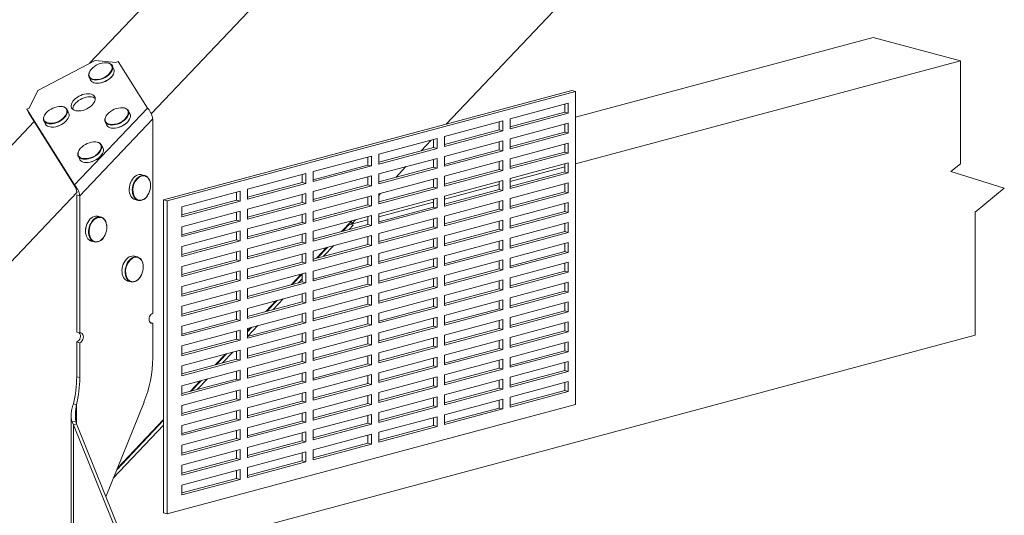
# Model space of a CAD drawing. Units: inches. Extents: x 1.52 to 6.99, y 2.75 to 8.77.
# Drawn here: x 2.53 to 4.52, y 6.19 to 7.19 of the extents above; entities that cross this region are included whole.
import ezdxf

# ---------------------------------------------------------------- set-up
doc = ezdxf.new("R2010")
doc.units = ezdxf.units.IN
doc.header["$MEASUREMENT"] = 0

msp = doc.modelspace()

# ---------------------------------------------------------------- linework, layer by layer
at = {"color": 7, "linetype": 'Continuous', "lineweight": 15}
for p, q in [((2.674, 7.1024), (4.2565, 8.7713)), ((4.4333, 8.7239), (2.7986, 7)), ((3.3945, 6.9796), (4.4627, 8.1061)), ((4.2565, 7.1547), (3.6558, 6.9937)), ((4.2565, 7.1547), (4.4333, 7.1073)), ((2.685, 7.1082), (2.5691, 7.0473)), ((2.7268, 7.1039), (2.685, 7.1082)), ((2.7315, 7.1064), (2.7268, 7.1039)), ((2.7315, 7.1064), (2.7908, 7.0121)), ((4.4333, 7.1073), (3.6558, 6.899)), ((4.4333, 7.1073), (4.4333, 6.8996)), ((2.6768, 7.09), (2.6764, 7.0896)), ((2.723, 7.0908), (2.7199, 7.0973)), ((2.6729, 7.0748), (2.676, 7.0683)), ((2.5691, 7.0473), (2.5521, 7.0121)), ((2.8235, 6.8266), (3.6484, 7.0476)), ((2.8308, 6.8246), (3.6558, 7.0456)), ((3.6484, 7.0476), (3.6558, 7.0456)), ((3.6558, 7.0456), (3.6558, 6.4134)), ((3.5232, 6.99), (3.641, 7.0216)), ((3.641, 7.0216), (3.641, 7.0015)), ((2.5521, 7.0121), (2.5474, 7.0096)), ((2.5474, 7.0096), (2.6435, 6.8567)), ((2.5474, 7.0096), (2.5504, 7.0032)), ((2.5504, 7.0032), (2.6462, 6.8509)), ((2.5854, 7.0015), (2.5851, 7.0011)), ((2.6317, 7.0023), (2.6286, 7.0088)), ((2.6435, 6.8567), (2.7908, 7.0121)), ((2.7556, 7), (2.7525, 7.0064)), ((3.6337, 7.0035), (3.5232, 6.9739)), ((3.641, 7.0015), (3.5232, 6.97)), ((3.6337, 7.0196), (3.6337, 7.0035)), ((3.641, 7.0015), (3.6337, 7.0035)), ((1.5165, 5.8818), (2.5622, 6.9846)), ((2.5816, 6.9863), (2.5847, 6.9798)), ((2.6541, 6.8348), (2.8014, 6.9901)), ((2.7055, 6.984), (2.7086, 6.9775)), ((2.7094, 6.9992), (2.709, 6.9987)), ((2.8014, 6.9901), (2.8014, 6.5973)), ((3.3906, 6.9545), (3.5085, 6.9861)), ((3.5011, 6.9841), (3.5011, 6.968)), ((3.5085, 6.9861), (3.5085, 6.966)), ((3.5232, 6.97), (3.5232, 6.99)), ((3.5232, 6.9499), (3.641, 6.9815)), ((3.641, 6.9815), (3.641, 6.9614)), ((3.5011, 6.968), (3.3906, 6.9384)), ((3.5085, 6.966), (3.3906, 6.9344)), ((3.5085, 6.966), (3.5011, 6.968)), ((3.6337, 6.9634), (3.5232, 6.9338)), ((3.641, 6.9614), (3.5232, 6.9298)), ((3.6337, 6.9795), (3.6337, 6.9634)), ((3.641, 6.9614), (3.6337, 6.9634)), ((3.258, 6.919), (3.3759, 6.9506)), ((3.3435, 6.9258), (3.364, 6.9474)), ((3.3685, 6.9486), (3.3685, 6.9325)), ((3.3759, 6.9506), (3.3759, 6.9305)), ((3.3906, 6.9344), (3.3906, 6.9545)), ((3.3906, 6.9144), (3.5085, 6.9459)), ((3.5011, 6.944), (3.5011, 6.9278)), ((3.5085, 6.9459), (3.5085, 6.9259)), ((3.5232, 6.9298), (3.5232, 6.9499)), ((3.5232, 6.9097), (3.641, 6.9413)), ((3.641, 6.9413), (3.641, 6.9212)), ((2.6549, 6.9301), (2.6545, 6.9296)), ((2.7011, 6.9308), (2.698, 6.9373)), ((3.3685, 6.9325), (3.258, 6.9029)), ((3.3759, 6.9305), (3.258, 6.8989)), ((3.3759, 6.9305), (3.3685, 6.9325)), ((3.5011, 6.9278), (3.3906, 6.8982)), ((3.5085, 6.9259), (3.3906, 6.8943)), ((3.5085, 6.9259), (3.5011, 6.9278)), ((3.6337, 6.9232), (3.5232, 6.8936)), ((3.6337, 6.9393), (3.6337, 6.9232)), ((3.641, 6.9212), (3.6337, 6.9232)), ((2.651, 6.9148), (2.6541, 6.9083)), ((3.1255, 6.8835), (3.2433, 6.915)), ((3.2359, 6.9131), (3.2359, 6.8969)), ((3.2433, 6.915), (3.2433, 6.895)), ((3.258, 6.8989), (3.258, 6.919)), ((3.258, 6.8788), (3.3759, 6.9104)), ((3.3685, 6.9084), (3.3685, 6.8923)), ((3.3759, 6.9104), (3.3759, 6.8903)), ((3.3906, 6.8943), (3.3906, 6.9144)), ((3.3906, 6.8742), (3.5085, 6.9058)), ((3.5011, 6.9038), (3.5011, 6.8877)), ((3.5085, 6.9058), (3.5085, 6.8857)), ((3.641, 6.9212), (3.5232, 6.8897)), ((3.5232, 6.8897), (3.5232, 6.9097)), ((3.2359, 6.8969), (3.1255, 6.8673)), ((3.2433, 6.895), (3.1255, 6.8634)), ((3.1255, 6.8634), (3.1255, 6.8835)), ((3.2433, 6.895), (3.2359, 6.8969)), ((3.3685, 6.8923), (3.258, 6.8627)), ((3.3759, 6.8903), (3.258, 6.8588)), ((3.2925, 6.8719), (3.313, 6.8936)), ((3.3759, 6.8903), (3.3685, 6.8923)), ((3.5011, 6.8877), (3.3906, 6.8581)), ((3.5085, 6.8857), (3.3906, 6.8541)), ((3.5085, 6.8857), (3.5011, 6.8877)), ((3.5232, 6.8696), (3.641, 6.9012)), ((3.6337, 6.8931), (3.5232, 6.8635)), ((3.6337, 6.8831), (3.5232, 6.8535)), ((3.6337, 6.8992), (3.6337, 6.8831)), ((3.641, 6.8811), (3.6337, 6.8831)), ((3.641, 6.9012), (3.641, 6.8811)), ((4.4333, 6.8996), (4.4136, 6.8835)), ((4.4136, 6.8835), (4.5217, 6.85)), ((2.7855, 6.8757), (2.7793, 6.8773)), ((2.9929, 6.8479), (3.1107, 6.8795)), ((3.1034, 6.8775), (3.1034, 6.8614)), ((3.1107, 6.8795), (3.1107, 6.8594)), ((3.1255, 6.8433), (3.2433, 6.8749)), ((3.2359, 6.8729), (3.2359, 6.8568)), ((3.2433, 6.8749), (3.2433, 6.8548)), ((3.258, 6.8588), (3.258, 6.8788)), ((3.258, 6.8387), (3.3759, 6.8703)), ((3.3685, 6.8683), (3.3685, 6.8522)), ((3.3759, 6.8703), (3.3759, 6.8502)), ((3.3906, 6.8541), (3.3906, 6.8742)), ((3.3906, 6.8341), (3.5085, 6.8656)), ((3.5011, 6.8637), (3.5011, 6.8475)), ((3.5085, 6.8656), (3.5085, 6.8456)), ((3.641, 6.8811), (3.5232, 6.8495)), ((3.5232, 6.8495), (3.5232, 6.8696)), ((2.6486, 6.8419), (1.6932, 5.8344)), ((2.6435, 6.8567), (2.6457, 6.8522)), ((2.8603, 6.8124), (2.9781, 6.844)), ((2.9708, 6.842), (2.9708, 6.8259)), ((2.9781, 6.844), (2.9781, 6.8239)), ((3.1034, 6.8614), (2.9929, 6.8318)), ((3.1107, 6.8594), (2.9929, 6.8279)), ((2.9929, 6.8279), (2.9929, 6.8479)), ((3.1107, 6.8594), (3.1034, 6.8614)), ((3.2359, 6.8568), (3.1255, 6.8272)), ((3.2433, 6.8548), (3.1255, 6.8232)), ((3.1255, 6.8232), (3.1255, 6.8433)), ((3.2433, 6.8548), (3.2359, 6.8568)), ((3.3685, 6.8522), (3.258, 6.8226)), ((3.3759, 6.8502), (3.258, 6.8186)), ((3.3759, 6.8502), (3.3685, 6.8522)), ((3.5011, 6.8576), (3.3906, 6.828)), ((3.5011, 6.8475), (3.3906, 6.8179)), ((3.5085, 6.8456), (3.3906, 6.814)), ((3.5085, 6.8456), (3.5011, 6.8475)), ((3.5232, 6.8294), (3.641, 6.861)), ((3.6337, 6.8429), (3.5232, 6.8133)), ((3.6337, 6.859), (3.6337, 6.8429)), ((3.641, 6.8409), (3.6337, 6.8429)), ((3.641, 6.861), (3.641, 6.8409)), ((4.5217, 6.85), (4.4627, 6.8017)), ((2.6541, 6.8348), (2.648, 6.8364)), ((2.648, 6.8364), (2.648, 6.5595)), ((2.6541, 6.8348), (2.6541, 6.5578)), ((2.7658, 6.827), (2.772, 6.8254)), ((2.8235, 6.8266), (2.8308, 6.8246)), ((2.8235, 6.1943), (2.8235, 6.8266)), ((2.8308, 6.1923), (2.8308, 6.8246)), ((2.9708, 6.8259), (2.8603, 6.7963)), ((2.9781, 6.8239), (2.8603, 6.7923)), ((2.9781, 6.8239), (2.9708, 6.8259)), ((2.9929, 6.8078), (3.1107, 6.8394)), ((3.1034, 6.8374), (3.1034, 6.8213)), ((3.1107, 6.8394), (3.1107, 6.8193)), ((3.1255, 6.8032), (3.2433, 6.8347)), ((3.2359, 6.8328), (3.2359, 6.8166)), ((3.2433, 6.8347), (3.2433, 6.8147)), ((3.258, 6.8356), (3.2619, 6.8397)), ((3.258, 6.8186), (3.258, 6.8387)), ((3.258, 6.7986), (3.3759, 6.8301)), ((3.3685, 6.8221), (3.258, 6.7925)), ((3.3685, 6.8282), (3.3685, 6.812)), ((3.3759, 6.8301), (3.3759, 6.8101)), ((3.3906, 6.814), (3.3906, 6.8341)), ((3.3906, 6.7939), (3.5085, 6.8255)), ((3.5011, 6.8235), (3.5011, 6.8074)), ((3.5085, 6.8255), (3.5085, 6.8054)), ((3.641, 6.8409), (3.5232, 6.8094)), ((3.5232, 6.8094), (3.5232, 6.8294)), ((2.8603, 6.7923), (2.8603, 6.8124)), ((2.8603, 6.7723), (2.9781, 6.8039)), ((2.9781, 6.8039), (2.9781, 6.7838)), ((3.1034, 6.8213), (2.9929, 6.7917)), ((3.1107, 6.8193), (2.9929, 6.7877)), ((2.9929, 6.7877), (2.9929, 6.8078)), ((3.1107, 6.8193), (3.1034, 6.8213)), ((3.2359, 6.8166), (3.1255, 6.787)), ((3.2433, 6.8147), (3.1255, 6.7831)), ((3.1255, 6.7831), (3.1255, 6.8032)), ((3.2433, 6.8147), (3.2359, 6.8166)), ((3.3685, 6.812), (3.258, 6.7824)), ((3.3759, 6.8101), (3.258, 6.7785)), ((3.3759, 6.8101), (3.3685, 6.812)), ((3.5011, 6.8074), (3.3906, 6.7778)), ((3.5085, 6.8054), (3.3906, 6.7739)), ((3.5085, 6.8054), (3.5011, 6.8074)), ((3.5232, 6.7893), (3.641, 6.8209)), ((3.6337, 6.8028), (3.5232, 6.7732)), ((3.6337, 6.8189), (3.6337, 6.8028)), ((3.641, 6.8008), (3.6337, 6.8028)), ((3.641, 6.8209), (3.641, 6.8008)), ((2.6971, 6.7918), (2.6909, 6.7934)), ((2.9708, 6.7858), (2.8603, 6.7562)), ((2.9781, 6.7838), (2.8603, 6.7522)), ((2.9708, 6.8019), (2.9708, 6.7858)), ((2.9781, 6.7838), (2.9708, 6.7858)), ((2.9929, 6.7677), (3.1107, 6.7992)), ((3.1034, 6.7973), (3.1034, 6.7811)), ((3.1107, 6.7992), (3.1107, 6.7792)), ((3.1255, 6.763), (3.2433, 6.7946)), ((3.2029, 6.7833), (3.183, 6.7623)), ((3.2048, 6.7794), (3.2029, 6.7833)), ((3.2048, 6.7794), (3.2109, 6.7859)), ((3.2359, 6.7865), (3.2053, 6.7783)), ((3.2359, 6.7926), (3.2359, 6.7765)), ((3.2433, 6.7946), (3.2433, 6.7745)), ((3.258, 6.7785), (3.258, 6.7986)), ((3.258, 6.7584), (3.3759, 6.79)), ((3.3685, 6.788), (3.3685, 6.7719)), ((3.3759, 6.79), (3.3759, 6.7699)), ((3.3906, 6.7739), (3.3906, 6.7939)), ((3.3906, 6.7538), (3.5085, 6.7854)), ((3.5011, 6.7834), (3.5011, 6.7673)), ((3.5085, 6.7854), (3.5085, 6.7653)), ((3.641, 6.8008), (3.5232, 6.7692)), ((3.5232, 6.7692), (3.5232, 6.7893)), ((4.4627, 6.8017), (4.4627, 6.5532)), ((2.8603, 6.7522), (2.8603, 6.7723)), ((2.8603, 6.7321), (2.9781, 6.7637)), ((2.9781, 6.7637), (2.9781, 6.7436)), ((3.1034, 6.7811), (2.9929, 6.7515)), ((3.1107, 6.7792), (2.9929, 6.7476)), ((2.9929, 6.7476), (2.9929, 6.7677)), ((3.1107, 6.7792), (3.1034, 6.7811)), ((3.2359, 6.7765), (3.1255, 6.7469)), ((3.2433, 6.7745), (3.1255, 6.743)), ((3.1255, 6.743), (3.1255, 6.763)), ((3.1854, 6.763), (3.1992, 6.7776)), ((3.1978, 6.7663), (3.2066, 6.7756)), ((3.1992, 6.7776), (3.1986, 6.7788)), ((3.1992, 6.7776), (3.2066, 6.7756)), ((3.1996, 6.7798), (3.2053, 6.7783)), ((3.2004, 6.7806), (3.2048, 6.7794)), ((3.2066, 6.7756), (3.2053, 6.7783)), ((3.2433, 6.7745), (3.2359, 6.7765)), ((3.3685, 6.7719), (3.258, 6.7423)), ((3.3759, 6.7699), (3.258, 6.7383)), ((3.3759, 6.7699), (3.3685, 6.7719)), ((3.5011, 6.7673), (3.3906, 6.7377)), ((3.5085, 6.7653), (3.3906, 6.7337)), ((3.5085, 6.7653), (3.5011, 6.7673)), ((3.5232, 6.7492), (3.641, 6.7807)), ((3.6337, 6.7626), (3.5232, 6.733)), ((3.6337, 6.7788), (3.6337, 6.7626)), ((3.641, 6.7607), (3.6337, 6.7626)), ((3.641, 6.7807), (3.641, 6.7607)), ((2.6774, 6.7431), (2.6836, 6.7415)), ((2.9708, 6.7456), (2.8603, 6.716)), ((2.9781, 6.7436), (2.8603, 6.7121)), ((2.9708, 6.7617), (2.9708, 6.7456)), ((2.9781, 6.7436), (2.9708, 6.7456)), ((2.9929, 6.7275), (3.1107, 6.7591)), ((3.1034, 6.7571), (3.1034, 6.741)), ((3.1107, 6.7591), (3.1107, 6.739)), ((3.1255, 6.7229), (3.2433, 6.7545)), ((3.2359, 6.7525), (3.2359, 6.7364)), ((3.2433, 6.7545), (3.2433, 6.7344)), ((3.258, 6.7383), (3.258, 6.7584)), ((3.258, 6.7183), (3.3759, 6.7498)), ((3.3685, 6.7479), (3.3685, 6.7317)), ((3.3759, 6.7498), (3.3759, 6.7298)), ((3.3906, 6.7337), (3.3906, 6.7538)), ((3.3906, 6.7136), (3.5085, 6.7452)), ((3.5011, 6.7432), (3.5011, 6.7271)), ((3.5085, 6.7452), (3.5085, 6.7251)), ((3.641, 6.7607), (3.5232, 6.7291)), ((3.5232, 6.7291), (3.5232, 6.7492)), ((2.8603, 6.7121), (2.8603, 6.7321)), ((2.8603, 6.692), (2.9781, 6.7236)), ((2.9781, 6.7236), (2.9781, 6.7035)), ((3.1034, 6.741), (2.9929, 6.7114)), ((3.1107, 6.739), (2.9929, 6.7074)), ((2.9929, 6.7074), (2.9929, 6.7275)), ((3.1107, 6.739), (3.1034, 6.741)), ((3.2359, 6.7364), (3.1255, 6.7068)), ((3.2433, 6.7344), (3.1255, 6.7028)), ((3.1255, 6.7028), (3.1255, 6.7229)), ((3.1525, 6.7301), (3.132, 6.7085)), ((3.1344, 6.7091), (3.1549, 6.7308)), ((3.1467, 6.7125), (3.1672, 6.7341)), ((3.2433, 6.7344), (3.2359, 6.7364)), ((3.3685, 6.7317), (3.258, 6.7021)), ((3.3759, 6.7298), (3.258, 6.6982)), ((3.3759, 6.7298), (3.3685, 6.7317)), ((3.5011, 6.7271), (3.3906, 6.6975)), ((3.5085, 6.7251), (3.3906, 6.6936)), ((3.5085, 6.7251), (3.5011, 6.7271)), ((3.5232, 6.709), (3.641, 6.7406)), ((3.6337, 6.7225), (3.5232, 6.6929)), ((3.6337, 6.7386), (3.6337, 6.7225)), ((3.641, 6.7205), (3.6337, 6.7225)), ((3.641, 6.7406), (3.641, 6.7205)), ((2.7707, 6.7112), (2.7645, 6.7128)), ((2.9708, 6.7055), (2.8603, 6.6759)), ((2.9781, 6.7035), (2.8603, 6.6719)), ((2.9708, 6.7216), (2.9708, 6.7055)), ((2.9781, 6.7035), (2.9708, 6.7055)), ((2.9929, 6.6874), (3.1107, 6.7189)), ((3.1034, 6.717), (3.1034, 6.7008)), ((3.1107, 6.7189), (3.1107, 6.6989)), ((3.1255, 6.6827), (3.2433, 6.7143)), ((3.2359, 6.7123), (3.2359, 6.6962)), ((3.2433, 6.7143), (3.2433, 6.6942)), ((3.258, 6.6982), (3.258, 6.7183)), ((3.258, 6.6781), (3.3759, 6.7097)), ((3.3685, 6.7077), (3.3685, 6.6916)), ((3.3759, 6.7097), (3.3759, 6.6896)), ((3.3906, 6.6936), (3.3906, 6.7136)), ((3.3906, 6.6735), (3.5085, 6.7051)), ((3.5011, 6.7031), (3.5011, 6.687)), ((3.5085, 6.7051), (3.5085, 6.685)), ((3.641, 6.7205), (3.5232, 6.6889)), ((3.5232, 6.6889), (3.5232, 6.709)), ((2.8603, 6.6719), (2.8603, 6.692)), ((2.8603, 6.6518), (2.9781, 6.6834)), ((2.9781, 6.6834), (2.9781, 6.6633)), ((3.1034, 6.7008), (2.9929, 6.6712)), ((3.1107, 6.6989), (2.9929, 6.6673)), ((2.9929, 6.6673), (2.9929, 6.6874)), ((3.1107, 6.6989), (3.1034, 6.7008)), ((3.2359, 6.6962), (3.1255, 6.6666)), ((3.2433, 6.6942), (3.1255, 6.6627)), ((3.1255, 6.6627), (3.1255, 6.6827)), ((3.2433, 6.6942), (3.2359, 6.6962)), ((3.3685, 6.6916), (3.258, 6.662)), ((3.3759, 6.6896), (3.258, 6.658)), ((3.3759, 6.6896), (3.3685, 6.6916)), ((3.5011, 6.687), (3.3906, 6.6574)), ((3.5085, 6.685), (3.3906, 6.6534)), ((3.5085, 6.685), (3.5011, 6.687)), ((3.5232, 6.6689), (3.641, 6.7004)), ((3.6337, 6.6985), (3.6337, 6.6823)), ((3.641, 6.7004), (3.641, 6.6804)), ((2.9708, 6.6653), (2.8603, 6.6357)), ((2.9781, 6.6633), (2.8603, 6.6318)), ((2.9708, 6.6814), (2.9708, 6.6653)), ((2.9781, 6.6633), (2.9708, 6.6653)), ((2.9929, 6.6472), (3.1107, 6.6788)), ((3.1015, 6.6763), (3.081, 6.6547)), ((3.0833, 6.6553), (3.1034, 6.6765)), ((3.0957, 6.6586), (3.1034, 6.6667)), ((3.1034, 6.6768), (3.1034, 6.6607)), ((3.1107, 6.6788), (3.1107, 6.6587)), ((3.1255, 6.6426), (3.2433, 6.6742)), ((3.2359, 6.6722), (3.2359, 6.6561)), ((3.2433, 6.6742), (3.2433, 6.6541)), ((3.258, 6.658), (3.258, 6.6781)), ((3.258, 6.638), (3.3759, 6.6696)), ((3.3685, 6.6676), (3.3685, 6.6515)), ((3.3759, 6.6696), (3.3759, 6.6495)), ((3.3906, 6.6534), (3.3906, 6.6735)), ((3.3906, 6.6334), (3.5085, 6.6649)), ((3.5011, 6.663), (3.5011, 6.6468)), ((3.5085, 6.6649), (3.5085, 6.6449)), ((3.6337, 6.6823), (3.5232, 6.6527)), ((3.641, 6.6804), (3.5232, 6.6488)), ((3.5232, 6.6488), (3.5232, 6.6689)), ((3.641, 6.6804), (3.6337, 6.6823)), ((2.7511, 6.6625), (2.7573, 6.6609)), ((2.8603, 6.6318), (2.8603, 6.6518)), ((2.8603, 6.6117), (2.9781, 6.6433)), ((2.9781, 6.6433), (2.9781, 6.6232)), ((3.1034, 6.6607), (2.9929, 6.6311)), ((3.1107, 6.6587), (2.9929, 6.6272)), ((2.9929, 6.6272), (2.9929, 6.6472)), ((3.1107, 6.6587), (3.1034, 6.6607)), ((3.2359, 6.6561), (3.1255, 6.6265)), ((3.2433, 6.6541), (3.1255, 6.6225)), ((3.2433, 6.6541), (3.2359, 6.6561)), ((3.3685, 6.6515), (3.258, 6.6219)), ((3.3759, 6.6495), (3.258, 6.6179)), ((3.3759, 6.6495), (3.3685, 6.6515)), ((3.5011, 6.6468), (3.3906, 6.6172)), ((3.5085, 6.6449), (3.3906, 6.6133)), ((3.5085, 6.6449), (3.5011, 6.6468)), ((3.5232, 6.6287), (3.641, 6.6603)), ((3.6337, 6.6583), (3.6337, 6.6422)), ((3.641, 6.6603), (3.641, 6.6402)), ((2.9708, 6.6252), (2.8603, 6.5956)), ((2.9781, 6.6232), (2.8603, 6.5916)), ((2.9708, 6.6413), (2.9708, 6.6252)), ((2.9781, 6.6232), (2.9708, 6.6252)), ((2.9929, 6.6071), (3.1107, 6.6387)), ((3.0323, 6.6015), (3.0528, 6.6231)), ((3.0447, 6.6048), (3.0652, 6.6265)), ((3.1034, 6.6367), (3.1034, 6.6206)), ((3.1107, 6.6387), (3.1107, 6.6186)), ((3.1255, 6.6225), (3.1255, 6.6426)), ((3.1255, 6.6025), (3.2433, 6.634)), ((3.2359, 6.6321), (3.2359, 6.6159)), ((3.2433, 6.634), (3.2433, 6.614)), ((3.258, 6.6179), (3.258, 6.638)), ((3.258, 6.5978), (3.3759, 6.6294)), ((3.3685, 6.6274), (3.3685, 6.6113)), ((3.3759, 6.6294), (3.3759, 6.6093)), ((3.3906, 6.6133), (3.3906, 6.6334)), ((3.3906, 6.5932), (3.5085, 6.6248)), ((3.5085, 6.6248), (3.5085, 6.6047)), ((3.6337, 6.6422), (3.5232, 6.6126)), ((3.641, 6.6402), (3.5232, 6.6087)), ((3.5232, 6.6087), (3.5232, 6.6287)), ((3.641, 6.6402), (3.6337, 6.6422)), ((2.8603, 6.5916), (2.8603, 6.6117)), ((2.8603, 6.5716), (2.9781, 6.6031)), ((2.9781, 6.6031), (2.9781, 6.5831)), ((3.1034, 6.6206), (2.9929, 6.591)), ((3.1107, 6.6186), (2.9929, 6.587)), ((2.9929, 6.587), (2.9929, 6.6071)), ((3.0504, 6.6225), (3.0299, 6.6009)), ((3.1107, 6.6186), (3.1034, 6.6206)), ((3.2359, 6.6159), (3.1255, 6.5863)), ((3.2433, 6.614), (3.1255, 6.5824)), ((3.2433, 6.614), (3.2359, 6.6159)), ((3.3685, 6.6113), (3.258, 6.5817)), ((3.3759, 6.6093), (3.258, 6.5778)), ((3.3759, 6.6093), (3.3685, 6.6113)), ((3.5011, 6.6067), (3.3906, 6.5771)), ((3.5085, 6.6047), (3.3906, 6.5731)), ((3.5011, 6.6228), (3.5011, 6.6067)), ((3.5085, 6.6047), (3.5011, 6.6067)), ((3.5232, 6.5886), (3.641, 6.6202)), ((3.6337, 6.6182), (3.6337, 6.6021)), ((3.641, 6.6202), (3.641, 6.6001)), ((2.9708, 6.585), (2.8603, 6.5554)), ((2.9708, 6.6012), (2.9708, 6.585)), ((2.9781, 6.5831), (2.9708, 6.585)), ((2.9929, 6.5669), (3.1107, 6.5985)), ((3.1034, 6.5965), (3.1034, 6.5804)), ((3.1107, 6.5985), (3.1107, 6.5784)), ((3.1255, 6.5824), (3.1255, 6.6025)), ((3.1255, 6.5623), (3.2433, 6.5939)), ((3.2359, 6.5919), (3.2359, 6.5758)), ((3.2433, 6.5939), (3.2433, 6.5738)), ((3.258, 6.5778), (3.258, 6.5978)), ((3.258, 6.5577), (3.3759, 6.5893)), ((3.3685, 6.5873), (3.3685, 6.5712)), ((3.3759, 6.5893), (3.3759, 6.5692)), ((3.3906, 6.5731), (3.3906, 6.5932)), ((3.3906, 6.5531), (3.5085, 6.5846)), ((3.5085, 6.5846), (3.5085, 6.5646)), ((3.6337, 6.6021), (3.5232, 6.5725)), ((3.641, 6.6001), (3.5232, 6.5685)), ((3.5232, 6.5685), (3.5232, 6.5886)), ((3.641, 6.6001), (3.6337, 6.6021)), ((2.8014, 6.5772), (2.7964, 6.5786)), ((2.8014, 6.5772), (2.8014, 6.507)), ((2.9781, 6.5831), (2.8603, 6.5515)), ((2.8603, 6.5515), (2.8603, 6.5716)), ((3.1034, 6.5804), (2.9929, 6.5508)), ((3.1107, 6.5784), (2.9929, 6.5469)), ((2.9929, 6.5599), (3.0018, 6.5693)), ((2.9994, 6.5687), (2.9929, 6.5618)), ((2.9929, 6.5469), (2.9929, 6.5669)), ((2.9936, 6.551), (3.0141, 6.5726)), ((3.1107, 6.5784), (3.1034, 6.5804)), ((3.2359, 6.5758), (3.1255, 6.5462)), ((3.2433, 6.5738), (3.1255, 6.5422)), ((3.2433, 6.5738), (3.2359, 6.5758)), ((3.3685, 6.5712), (3.258, 6.5416)), ((3.3759, 6.5692), (3.258, 6.5376)), ((3.3759, 6.5692), (3.3685, 6.5712)), ((3.5011, 6.5665), (3.3906, 6.5369)), ((3.5085, 6.5646), (3.3906, 6.533)), ((3.5011, 6.5827), (3.5011, 6.5665)), ((3.5085, 6.5646), (3.5011, 6.5665)), ((3.5232, 6.5484), (3.641, 6.58)), ((3.6337, 6.578), (3.6337, 6.5619)), ((3.641, 6.58), (3.641, 6.5599)), ((2.6541, 6.5578), (2.648, 6.5595)), ((2.7592, 6.0968), (4.4627, 6.5532)), ((2.8603, 6.5314), (2.9781, 6.563)), ((2.9708, 6.5449), (2.8603, 6.5153)), ((2.9708, 6.561), (2.9708, 6.5449)), ((2.9781, 6.5429), (2.9708, 6.5449)), ((2.9781, 6.563), (2.9781, 6.5429)), ((2.9929, 6.5268), (3.1107, 6.5584)), ((3.1034, 6.5564), (3.1034, 6.5403)), ((3.1107, 6.5584), (3.1107, 6.5383)), ((3.1255, 6.5422), (3.1255, 6.5623)), ((3.1255, 6.5222), (3.2433, 6.5537)), ((3.2359, 6.5518), (3.2359, 6.5356)), ((3.2433, 6.5537), (3.2433, 6.5337)), ((3.258, 6.5376), (3.258, 6.5577)), ((3.258, 6.5175), (3.3759, 6.5491)), ((3.3685, 6.5471), (3.3685, 6.531)), ((3.3759, 6.5491), (3.3759, 6.529)), ((3.3906, 6.533), (3.3906, 6.5531)), ((3.3906, 6.5129), (3.5085, 6.5445)), ((3.5085, 6.5445), (3.5085, 6.5244)), ((3.6337, 6.5619), (3.5232, 6.5323)), ((3.641, 6.5599), (3.5232, 6.5284)), ((3.5232, 6.5284), (3.5232, 6.5484)), ((3.641, 6.5599), (3.6337, 6.5619)), ((2.648, 6.5394), (2.6541, 6.5378)), ((2.648, 6.5394), (2.648, 6.4692)), ((2.6541, 6.5378), (2.6541, 6.4675)), ((2.9781, 6.5429), (2.8603, 6.5113)), ((2.8603, 6.5113), (2.8603, 6.5314)), ((3.1034, 6.5403), (2.9929, 6.5107)), ((3.1107, 6.5383), (2.9929, 6.5067)), ((2.9929, 6.5067), (2.9929, 6.5268)), ((3.1107, 6.5383), (3.1034, 6.5403)), ((3.2359, 6.5356), (3.1255, 6.506)), ((3.2433, 6.5337), (3.1255, 6.5021)), ((3.2433, 6.5337), (3.2359, 6.5356)), ((3.3685, 6.531), (3.258, 6.5014)), ((3.3759, 6.529), (3.258, 6.4975)), ((3.3759, 6.529), (3.3685, 6.531)), ((3.5011, 6.5264), (3.3906, 6.4968)), ((3.5085, 6.5244), (3.3906, 6.4929)), ((3.5011, 6.5425), (3.5011, 6.5264)), ((3.5085, 6.5244), (3.5011, 6.5264)), ((3.5232, 6.5083), (3.641, 6.5399)), ((3.6337, 6.5379), (3.6337, 6.5218)), ((3.641, 6.5399), (3.641, 6.5198)), ((2.8603, 6.4913), (2.9781, 6.5228)), ((2.9708, 6.5047), (2.8603, 6.4751)), ((2.9484, 6.5149), (2.9279, 6.4933)), ((2.9302, 6.4939), (2.9507, 6.5155)), ((2.9426, 6.4972), (2.9631, 6.5188)), ((2.9708, 6.5209), (2.9708, 6.5047)), ((2.9781, 6.5028), (2.9708, 6.5047)), ((2.9781, 6.5228), (2.9781, 6.5028)), ((2.9929, 6.4866), (3.1107, 6.5182)), ((3.1034, 6.5162), (3.1034, 6.5001)), ((3.1107, 6.5182), (3.1107, 6.4982)), ((3.1255, 6.5021), (3.1255, 6.5222)), ((3.1255, 6.482), (3.2433, 6.5136)), ((3.2359, 6.5116), (3.2359, 6.4955)), ((3.2433, 6.5136), (3.2433, 6.4935)), ((3.258, 6.4975), (3.258, 6.5175)), ((3.258, 6.4774), (3.3759, 6.509)), ((3.3685, 6.507), (3.3685, 6.4909)), ((3.3759, 6.509), (3.3759, 6.4889)), ((3.3906, 6.4929), (3.3906, 6.5129)), ((3.3906, 6.4728), (3.5085, 6.5044)), ((3.5085, 6.5044), (3.5085, 6.4843)), ((3.6337, 6.5218), (3.5232, 6.4922)), ((3.641, 6.5198), (3.5232, 6.4882)), ((3.5232, 6.4882), (3.5232, 6.5083)), ((3.641, 6.5198), (3.6337, 6.5218)), ((2.9781, 6.5028), (2.8603, 6.4712)), ((2.8603, 6.4712), (2.8603, 6.4913)), ((3.1034, 6.5001), (2.9929, 6.4705)), ((3.1107, 6.4982), (2.9929, 6.4666)), ((2.9929, 6.4666), (2.9929, 6.4866)), ((3.1107, 6.4982), (3.1034, 6.5001)), ((3.2359, 6.4955), (3.1255, 6.4659)), ((3.2433, 6.4935), (3.1255, 6.462)), ((3.2433, 6.4935), (3.2359, 6.4955)), ((3.3685, 6.4909), (3.258, 6.4613)), ((3.3759, 6.4889), (3.258, 6.4573)), ((3.3759, 6.4889), (3.3685, 6.4909)), ((3.5011, 6.4863), (3.3906, 6.4567)), ((3.5085, 6.4843), (3.3906, 6.4527)), ((3.5011, 6.5024), (3.5011, 6.4863)), ((3.5085, 6.4843), (3.5011, 6.4863)), ((3.5232, 6.4682), (3.641, 6.4997)), ((3.6337, 6.4978), (3.6337, 6.4816)), ((3.641, 6.4997), (3.641, 6.4797)), ((2.648, 6.4692), (2.6541, 6.4675)), ((2.8603, 6.4511), (2.9781, 6.4827)), ((2.9708, 6.4646), (2.8603, 6.435)), ((2.8916, 6.4434), (2.9121, 6.465)), ((2.9708, 6.4807), (2.9708, 6.4646)), ((2.9781, 6.4626), (2.9708, 6.4646)), ((2.9781, 6.4827), (2.9781, 6.4626)), ((2.9929, 6.4465), (3.1107, 6.4781)), ((3.1034, 6.4761), (3.1034, 6.46)), ((3.1107, 6.4781), (3.1107, 6.458)), ((3.1255, 6.462), (3.1255, 6.482)), ((3.1255, 6.4419), (3.2433, 6.4735)), ((3.2359, 6.4715), (3.2359, 6.4554)), ((3.2433, 6.4735), (3.2433, 6.4534)), ((3.258, 6.4573), (3.258, 6.4774)), ((3.258, 6.4373), (3.3759, 6.4688)), ((3.3685, 6.4669), (3.3685, 6.4507)), ((3.3759, 6.4688), (3.3759, 6.4488)), ((3.3906, 6.4527), (3.3906, 6.4728)), ((3.3906, 6.4326), (3.5085, 6.4642)), ((3.5085, 6.4642), (3.5085, 6.4441)), ((3.6337, 6.4816), (3.5232, 6.452)), ((3.641, 6.4797), (3.5232, 6.4481)), ((3.5232, 6.4481), (3.5232, 6.4682)), ((3.641, 6.4797), (3.6337, 6.4816)), ((2.9781, 6.4626), (2.8603, 6.4311)), ((2.8603, 6.4311), (2.8603, 6.4511)), ((2.8973, 6.4611), (2.8769, 6.4394)), ((2.8792, 6.4401), (2.8997, 6.4617)), ((3.1034, 6.46), (2.9929, 6.4304)), ((3.1107, 6.458), (2.9929, 6.4264)), ((2.9929, 6.4264), (2.9929, 6.4465)), ((3.1107, 6.458), (3.1034, 6.46)), ((3.2359, 6.4554), (3.1255, 6.4258)), ((3.2433, 6.4534), (3.1255, 6.4218)), ((3.2433, 6.4534), (3.2359, 6.4554)), ((3.3685, 6.4507), (3.258, 6.4211)), ((3.3759, 6.4488), (3.258, 6.4172)), ((3.3759, 6.4488), (3.3685, 6.4507)), ((3.5011, 6.4461), (3.3906, 6.4165)), ((3.5085, 6.4441), (3.3906, 6.4126)), ((3.5011, 6.4622), (3.5011, 6.4461)), ((3.5085, 6.4441), (3.5011, 6.4461)), ((3.5232, 6.428), (3.641, 6.4596)), ((3.6337, 6.4576), (3.6337, 6.4415)), ((3.641, 6.4596), (3.641, 6.4395)), ((2.8603, 6.411), (2.9781, 6.4426)), ((2.9708, 6.4245), (2.8603, 6.3949)), ((2.9708, 6.4406), (2.9708, 6.4245)), ((2.9781, 6.4225), (2.9708, 6.4245)), ((2.9781, 6.4426), (2.9781, 6.4225)), ((2.9929, 6.4064), (3.1107, 6.4379)), ((3.1034, 6.436), (3.1034, 6.4198)), ((3.1107, 6.4379), (3.1107, 6.4179)), ((3.1255, 6.4218), (3.1255, 6.4419)), ((3.1255, 6.4017), (3.2433, 6.4333)), ((3.2359, 6.4313), (3.2359, 6.4152)), ((3.2433, 6.4333), (3.2433, 6.4132)), ((3.258, 6.4172), (3.258, 6.4373)), ((3.258, 6.3971), (3.3759, 6.4287)), ((3.3685, 6.4267), (3.3685, 6.4106)), ((3.3759, 6.4287), (3.3759, 6.4086)), ((3.3906, 6.4126), (3.3906, 6.4326)), ((3.3906, 6.3925), (3.5085, 6.4241)), ((3.5085, 6.4241), (3.5085, 6.404)), ((3.6337, 6.4415), (3.5232, 6.4119)), ((3.641, 6.4395), (3.5232, 6.4079)), ((3.5232, 6.4079), (3.5232, 6.428)), ((3.641, 6.4395), (3.6337, 6.4415)), ((2.6475, 6.4127), (2.6413, 6.4143)), ((2.7067, 6.2268), (2.7839, 6.418)), ((3.6558, 6.4134), (2.8308, 6.1923)), ((2.9781, 6.4225), (2.8603, 6.3909)), ((2.8603, 6.4104), (2.861, 6.4112)), ((2.8603, 6.3909), (2.8603, 6.411)), ((3.1034, 6.4198), (2.9929, 6.3902)), ((3.1107, 6.4179), (2.9929, 6.3863)), ((2.9929, 6.3863), (2.9929, 6.4064)), ((3.1107, 6.4179), (3.1034, 6.4198)), ((3.2359, 6.4152), (3.1255, 6.3856)), ((3.2433, 6.4132), (3.1255, 6.3817)), ((3.2433, 6.4132), (3.2359, 6.4152)), ((3.3685, 6.4106), (3.258, 6.381)), ((3.3759, 6.4086), (3.258, 6.377)), ((3.3759, 6.4086), (3.3685, 6.4106)), ((3.5011, 6.406), (3.3906, 6.3764)), ((3.5011, 6.4221), (3.5011, 6.406)), ((3.5085, 6.404), (3.5011, 6.406)), ((2.6366, 6.3913), (2.6366, 6.0635)), ((2.8603, 6.3708), (2.9781, 6.4024)), ((2.9708, 6.3843), (2.8603, 6.3547)), ((2.9708, 6.4004), (2.9708, 6.3843)), ((2.9781, 6.3823), (2.9708, 6.3843)), ((2.9781, 6.4024), (2.9781, 6.3823)), ((2.9929, 6.3662), (3.1107, 6.3978)), ((3.1034, 6.3958), (3.1034, 6.3797)), ((3.1107, 6.3978), (3.1107, 6.3777)), ((3.1255, 6.3817), (3.1255, 6.4017)), ((3.1255, 6.3616), (3.2433, 6.3932)), ((3.2359, 6.3912), (3.2359, 6.3751)), ((3.2433, 6.3932), (3.2433, 6.3731)), ((3.258, 6.377), (3.258, 6.3971)), ((3.258, 6.357), (3.3759, 6.3885)), ((3.3685, 6.3866), (3.3685, 6.3704)), ((3.3759, 6.3885), (3.3759, 6.3685)), ((3.5085, 6.404), (3.3906, 6.3724)), ((3.3906, 6.3724), (3.3906, 6.3925)), ((2.6387, 6.3779), (2.6463, 6.3791)), ((2.6387, 6.3779), (2.6413, 6.3721)), ((2.6413, 6.3721), (2.6475, 6.3737)), ((2.6413, 6.0433), (2.6413, 6.3721)), ((2.6413, 6.3721), (2.7808, 6.0264)), ((2.6463, 6.3791), (2.6475, 6.3737)), ((2.6475, 6.3737), (2.787, 6.028)), ((2.7219, 6.2645), (2.8235, 6.3715)), ((2.7288, 6.2814), (2.8235, 6.3813)), ((2.8235, 6.3831), (2.7301, 6.2846)), ((2.9781, 6.3823), (2.8603, 6.3508)), ((2.8603, 6.3508), (2.8603, 6.3708)), ((3.1034, 6.3797), (2.9929, 6.3501)), ((3.1107, 6.3777), (2.9929, 6.3461)), ((2.9929, 6.3461), (2.9929, 6.3662)), ((3.1107, 6.3777), (3.1034, 6.3797)), ((3.2359, 6.3751), (3.1255, 6.3455)), ((3.2433, 6.3731), (3.1255, 6.3415)), ((3.2433, 6.3731), (3.2359, 6.3751)), ((3.3685, 6.3704), (3.258, 6.3408)), ((3.3759, 6.3685), (3.258, 6.3369)), ((3.3759, 6.3685), (3.3685, 6.3704)), ((2.8603, 6.3307), (2.9781, 6.3623)), ((2.9708, 6.3603), (2.9708, 6.3442)), ((2.9781, 6.3623), (2.9781, 6.3422)), ((2.9929, 6.3261), (3.1107, 6.3576)), ((3.1034, 6.3557), (3.1034, 6.3396)), ((3.1107, 6.3576), (3.1107, 6.3376)), ((3.1255, 6.3415), (3.1255, 6.3616)), ((3.1255, 6.3215), (3.2433, 6.353)), ((3.2359, 6.3511), (3.2359, 6.3349)), ((3.2433, 6.353), (3.2433, 6.333)), ((3.258, 6.3369), (3.258, 6.357)), ((2.9708, 6.3442), (2.8603, 6.3146)), ((2.9781, 6.3422), (2.8603, 6.3106)), ((2.8603, 6.3106), (2.8603, 6.3307)), ((2.9781, 6.3422), (2.9708, 6.3442)), ((3.1034, 6.3396), (2.9929, 6.31)), ((3.1107, 6.3376), (2.9929, 6.306)), ((2.9929, 6.306), (2.9929, 6.3261)), ((3.1107, 6.3376), (3.1034, 6.3396)), ((3.2359, 6.3349), (3.1255, 6.3053)), ((3.2433, 6.333), (3.1255, 6.3014)), ((3.2433, 6.333), (3.2359, 6.3349)), ((2.8603, 6.2906), (2.9781, 6.3221)), ((2.9708, 6.3202), (2.9708, 6.304)), ((2.9781, 6.3221), (2.9781, 6.3021)), ((2.9929, 6.2859), (3.1107, 6.3175)), ((3.1034, 6.3155), (3.1034, 6.2994)), ((3.1107, 6.3175), (3.1107, 6.2974)), ((3.1255, 6.3014), (3.1255, 6.3215)), ((2.9708, 6.304), (2.8603, 6.2744)), ((2.9781, 6.3021), (2.8603, 6.2705)), ((2.8603, 6.2705), (2.8603, 6.2906)), ((2.9781, 6.3021), (2.9708, 6.304)), ((3.1034, 6.2994), (2.9929, 6.2698)), ((3.1107, 6.2974), (2.9929, 6.2659)), ((2.9929, 6.2659), (2.9929, 6.2859)), ((3.1107, 6.2974), (3.1034, 6.2994)), ((2.8603, 6.2504), (2.9781, 6.282)), ((2.9708, 6.28), (2.9708, 6.2639)), ((2.9781, 6.282), (2.9781, 6.2619)), ((2.9708, 6.2639), (2.8603, 6.2343)), ((2.9781, 6.2619), (2.8603, 6.2303)), ((2.8603, 6.2303), (2.8603, 6.2504)), ((2.9781, 6.2619), (2.9708, 6.2639)), ((2.8235, 6.1943), (2.8308, 6.1923))]:
    msp.add_line(p, q, dxfattribs=at)
at = {"color": 8, "linetype": 'Continuous', "lineweight": 15}
msp.add_line((2.6475, 6.3737), (2.6475, 6.4127), dxfattribs=at)
at = {"color": 7, "linetype": 'Continuous', "lineweight": 15, "flags": 128}
for points in [[(2.7084, 7.1035), (2.7116, 7.103), (2.7145, 7.1021), (2.7169, 7.1008), (2.7187, 7.0991), (2.72, 7.0971), (2.7207, 7.0947), (2.7207, 7.0922), (2.7201, 7.0895), (2.7189, 7.0867), (2.7171, 7.0838), (2.7148, 7.0811), (2.712, 7.0784), (2.7088, 7.076), (2.7053, 7.0738), (2.7015, 7.072), (2.6976, 7.0705), (2.6937, 7.0694), (2.6899, 7.0687), (2.6862, 7.0685), (2.6828, 7.0687), (2.6797, 7.0694), (2.6771, 7.0706), (2.675, 7.0721), (2.6734, 7.074), (2.6724, 7.0761), (2.6721, 7.0786), (2.6723, 7.0812), (2.6732, 7.084), (2.6747, 7.0868), (2.6764, 7.0891)], [(2.676, 7.0683), (2.6765, 7.0675), (2.678, 7.0656), (2.6802, 7.0641), (2.6828, 7.063), (2.6859, 7.0623), (2.6893, 7.062), (2.693, 7.0622), (2.6968, 7.0629), (2.7007, 7.064), (2.7046, 7.0655), (2.7084, 7.0674), (2.7119, 7.0695), (2.7151, 7.072), (2.7179, 7.0746), (2.7202, 7.0774), (2.722, 7.0802), (2.7232, 7.083), (2.7238, 7.0857), (2.7238, 7.0883), (2.7231, 7.0906), (2.723, 7.0908)], [(2.6841, 7.0356), (2.6851, 7.0334), (2.6855, 7.031), (2.6852, 7.0283), (2.6843, 7.0256), (2.6828, 7.0228), (2.6807, 7.02), (2.6782, 7.0173), (2.6752, 7.0147), (2.6718, 7.0124), (2.6682, 7.0104), (2.6643, 7.0087), (2.6604, 7.0074), (2.6565, 7.0065), (2.6528, 7.0061), (2.6492, 7.0061), (2.646, 7.0066), (2.6431, 7.0075), (2.6407, 7.0088), (2.6389, 7.0105), (2.6376, 7.0125), (2.6369, 7.0148), (2.6369, 7.0174), (2.6375, 7.0201), (2.6387, 7.0229), (2.6404, 7.0257), (2.6428, 7.0285), (2.6455, 7.0311), (2.6487, 7.0335), (2.6523, 7.0357), (2.656, 7.0376), (2.6599, 7.0391), (2.6638, 7.0402), (2.6676, 7.0408), (2.6713, 7.041), (2.6747, 7.0408), (2.6778, 7.0401), (2.6804, 7.039), (2.6825, 7.0375), (2.6841, 7.0356)], [(2.6399, 7.0094), (2.6399, 7.011), (2.6405, 7.0137), (2.6417, 7.0165), (2.6435, 7.0193), (2.6458, 7.0221), (2.6486, 7.0247), (2.6518, 7.0271), (2.6553, 7.0293), (2.6591, 7.0311), (2.663, 7.0326), (2.6669, 7.0337), (2.6707, 7.0344), (2.6744, 7.0346), (2.6778, 7.0344), (2.6809, 7.0337), (2.6835, 7.0326), (2.6855, 7.0312)], [(2.617, 7.015), (2.6203, 7.0145), (2.6231, 7.0136), (2.6255, 7.0123), (2.6274, 7.0106), (2.6287, 7.0086), (2.6293, 7.0062), (2.6294, 7.0037), (2.6288, 7.001), (2.6276, 6.9982), (2.6258, 6.9953), (2.6235, 6.9926), (2.6207, 6.9899), (2.6175, 6.9875), (2.6139, 6.9853), (2.6102, 6.9835), (2.6063, 6.982), (2.6024, 6.9809), (2.5985, 6.9802), (2.5948, 6.98), (2.5914, 6.9802), (2.5884, 6.9809), (2.5857, 6.9821), (2.5836, 6.9836), (2.582, 6.9855), (2.5811, 6.9876), (2.5807, 6.9901), (2.581, 6.9927), (2.5819, 6.9955), (2.5834, 6.9983), (2.585, 7.0006)], [(2.5847, 6.9798), (2.5851, 6.979), (2.5867, 6.9771), (2.5888, 6.9756), (2.5915, 6.9745), (2.5945, 6.9738), (2.5979, 6.9735), (2.6016, 6.9737), (2.6055, 6.9744), (2.6094, 6.9755), (2.6133, 6.977), (2.617, 6.9789), (2.6205, 6.981), (2.6237, 6.9835), (2.6265, 6.9861), (2.6289, 6.9889), (2.6307, 6.9917), (2.6319, 6.9945), (2.6325, 6.9972), (2.6324, 6.9997), (2.6317, 7.0021), (2.6317, 7.0023)], [(2.741, 7.0127), (2.7442, 7.0122), (2.7471, 7.0113), (2.7495, 7.01), (2.7513, 7.0083), (2.7526, 7.0062), (2.7533, 7.0039), (2.7533, 7.0013), (2.7527, 6.9986), (2.7515, 6.9958), (2.7497, 6.993), (2.7474, 6.9902), (2.7446, 6.9876), (2.7414, 6.9852), (2.7379, 6.983), (2.7341, 6.9811), (2.7302, 6.9796), (2.7263, 6.9785), (2.7225, 6.9779), (2.7188, 6.9777), (2.7154, 6.9779), (2.7123, 6.9786), (2.7097, 6.9797), (2.7076, 6.9812), (2.706, 6.9831), (2.705, 6.9853), (2.7047, 6.9878), (2.7049, 6.9904), (2.7058, 6.9932), (2.7073, 6.996), (2.709, 6.9983)], [(2.7086, 6.9775), (2.7091, 6.9766), (2.7107, 6.9748), (2.7128, 6.9732), (2.7154, 6.9721), (2.7185, 6.9714), (2.7219, 6.9712), (2.7256, 6.9714), (2.7294, 6.9721), (2.7333, 6.9732), (2.7372, 6.9747), (2.741, 6.9765), (2.7445, 6.9787), (2.7477, 6.9811), (2.7505, 6.9838), (2.7528, 6.9865), (2.7546, 6.9893), (2.7558, 6.9921), (2.7564, 6.9949), (2.7564, 6.9974), (2.7557, 6.9997), (2.7556, 7)], [(2.6865, 6.9435), (2.6897, 6.943), (2.6926, 6.9421), (2.695, 6.9408), (2.6968, 6.9391), (2.6981, 6.9371), (2.6988, 6.9347), (2.6988, 6.9322), (2.6982, 6.9295), (2.697, 6.9267), (2.6952, 6.9239), (2.6929, 6.9211), (2.6901, 6.9185), (2.6869, 6.916), (2.6834, 6.9138), (2.6796, 6.912), (2.6757, 6.9105), (2.6718, 6.9094), (2.668, 6.9087), (2.6643, 6.9085), (2.6609, 6.9088), (2.6578, 6.9095), (2.6552, 6.9106), (2.6531, 6.9121), (2.6515, 6.914), (2.6505, 6.9162), (2.6501, 6.9186), (2.6504, 6.9213), (2.6513, 6.924), (2.6528, 6.9268), (2.6545, 6.9292)], [(2.6541, 6.9083), (2.6546, 6.9075), (2.6561, 6.9056), (2.6583, 6.9041), (2.6609, 6.903), (2.664, 6.9023), (2.6674, 6.9021), (2.6711, 6.9023), (2.6749, 6.9029), (2.6788, 6.904), (2.6827, 6.9055), (2.6865, 6.9074), (2.69, 6.9096), (2.6932, 6.912), (2.696, 6.9146), (2.6983, 6.9174), (2.7001, 6.9202), (2.7013, 6.923), (2.7019, 6.9257), (2.7019, 6.9283), (2.7012, 6.9306), (2.7011, 6.9308)], [(2.7793, 6.8773), (2.7773, 6.8777), (2.7744, 6.8776), (2.7714, 6.8769), (2.7685, 6.8756), (2.7657, 6.8736), (2.763, 6.8711), (2.7606, 6.8681), (2.7585, 6.8647), (2.7568, 6.861), (2.7555, 6.857), (2.7546, 6.8529), (2.7542, 6.8488), (2.7542, 6.8448), (2.7547, 6.8409), (2.7557, 6.8374), (2.7572, 6.8342), (2.759, 6.8316), (2.7612, 6.8294), (2.7636, 6.8278), (2.7658, 6.827)], [(2.7855, 6.8757), (2.7863, 6.8754), (2.7889, 6.8742), (2.7912, 6.8723), (2.7932, 6.8699), (2.7949, 6.8669), (2.7961, 6.8636), (2.7968, 6.8599), (2.7971, 6.856), (2.797, 6.8519), (2.7963, 6.8478), (2.7952, 6.8437), (2.7937, 6.8399), (2.7917, 6.8363)], [(2.6909, 6.7934), (2.6889, 6.7938), (2.686, 6.7937), (2.683, 6.793), (2.6801, 6.7917), (2.6773, 6.7897), (2.6746, 6.7872), (2.6722, 6.7842), (2.6701, 6.7808), (2.6684, 6.7771), (2.6671, 6.7731), (2.6662, 6.769), (2.6658, 6.7649), (2.6658, 6.7609), (2.6664, 6.757), (2.6674, 6.7535), (2.6688, 6.7503), (2.6706, 6.7477), (2.6728, 6.7455), (2.6753, 6.7439), (2.6774, 6.7431)], [(2.6971, 6.7918), (2.6979, 6.7915), (2.7005, 6.7903), (2.7028, 6.7884), (2.7048, 6.786), (2.7065, 6.783), (2.7077, 6.7797), (2.7084, 6.776), (2.7087, 6.7721), (2.7086, 6.768), (2.7079, 6.7639), (2.7068, 6.7598), (2.7053, 6.756), (2.7033, 6.7524)], [(2.7645, 6.7128), (2.7626, 6.7132), (2.7597, 6.7131), (2.7567, 6.7124), (2.7538, 6.7111), (2.7509, 6.7091), (2.7483, 6.7066), (2.7459, 6.7036), (2.7438, 6.7002), (2.742, 6.6964), (2.7407, 6.6925), (2.7398, 6.6884), (2.7394, 6.6843), (2.7395, 6.6802), (2.74, 6.6764), (2.741, 6.6729), (2.7424, 6.6697), (2.7443, 6.667), (2.7464, 6.6649), (2.7489, 6.6633), (2.7511, 6.6625)], [(2.7707, 6.7112), (2.7716, 6.7109), (2.7742, 6.7097), (2.7765, 6.7078), (2.7785, 6.7054), (2.7801, 6.7024), (2.7813, 6.6991), (2.7821, 6.6954), (2.7824, 6.6914), (2.7822, 6.6874), (2.7816, 6.6832), (2.7805, 6.6792), (2.7789, 6.6753), (2.777, 6.6717)], [(2.8014, 6.5772), (2.7995, 6.5771), (2.7977, 6.5776), (2.7962, 6.5788), (2.795, 6.5805), (2.7943, 6.5828), (2.794, 6.5853), (2.7943, 6.588), (2.795, 6.5906), (2.7962, 6.593), (2.7977, 6.595), (2.7995, 6.5964), (2.8014, 6.5973)], [(2.6541, 6.5578), (2.656, 6.558), (2.6578, 6.5575), (2.6593, 6.5563), (2.6605, 6.5545), (2.6612, 6.5523), (2.6615, 6.5498), (2.6612, 6.5471), (2.6605, 6.5445), (2.6593, 6.5421), (2.6578, 6.5401), (2.656, 6.5386), (2.6541, 6.5378)]]:
    msp.add_lwpolyline(points, dxfattribs=at)
at = {"color": 8, "linetype": 'Continuous', "lineweight": 15, "flags": 128}
for points in [[(2.6771, 7.0901), (2.6751, 7.0874), (2.6737, 7.0847), (2.6728, 7.082), (2.6725, 7.0795), (2.6729, 7.0771), (2.6738, 7.075), (2.6753, 7.0731), (2.6774, 7.0717), (2.6786, 7.0711)], [(2.5858, 7.0016), (2.5838, 6.9989), (2.5823, 6.9962), (2.5815, 6.9935), (2.5812, 6.9909), (2.5815, 6.9886), (2.5825, 6.9865), (2.584, 6.9846), (2.5861, 6.9832), (2.5873, 6.9826)], [(2.7097, 6.9993), (2.7077, 6.9966), (2.7063, 6.9938), (2.7054, 6.9912), (2.7052, 6.9886), (2.7055, 6.9862), (2.7064, 6.9841), (2.708, 6.9823), (2.71, 6.9808), (2.7112, 6.9802)], [(2.6552, 6.9301), (2.6532, 6.9274), (2.6518, 6.9247), (2.6509, 6.922), (2.6506, 6.9195), (2.651, 6.9171), (2.6519, 6.915), (2.6534, 6.9132), (2.6555, 6.9117), (2.6567, 6.9111)], [(2.772, 6.8254), (2.7698, 6.8262), (2.7674, 6.8277), (2.7652, 6.8299), (2.7634, 6.8326), (2.7619, 6.8357), (2.7609, 6.8393), (2.7604, 6.8431), (2.7603, 6.8471), (2.7608, 6.8512), (2.7616, 6.8553), (2.763, 6.8593), (2.7647, 6.863), (2.7668, 6.8665), (2.7692, 6.8695), (2.7719, 6.872), (2.7747, 6.8739), (2.7776, 6.8753), (2.7806, 6.876), (2.7835, 6.876), (2.7855, 6.8757)], [(2.7919, 6.8366), (2.7938, 6.84), (2.7953, 6.8438), (2.7963, 6.8477), (2.797, 6.8517), (2.7971, 6.8556), (2.7968, 6.8594), (2.7961, 6.863), (2.7949, 6.8663), (2.7933, 6.8691), (2.7914, 6.8715), (2.7891, 6.8733), (2.7866, 6.8745), (2.7839, 6.8751), (2.7811, 6.875), (2.7782, 6.8743), (2.7754, 6.873), (2.7744, 6.8724)], [(2.766, 6.8306), (2.7662, 6.8304), (2.7683, 6.8283), (2.7707, 6.8268), (2.7733, 6.8259), (2.7761, 6.8256), (2.7789, 6.826), (2.7818, 6.827), (2.7846, 6.8286), (2.7873, 6.8308), (2.7897, 6.8334), (2.7919, 6.8366)], [(2.6836, 6.7415), (2.6814, 6.7423), (2.679, 6.7438), (2.6768, 6.746), (2.675, 6.7487), (2.6735, 6.7518), (2.6725, 6.7554), (2.672, 6.7592), (2.672, 6.7632), (2.6724, 6.7673), (2.6733, 6.7714), (2.6746, 6.7754), (2.6763, 6.7791), (2.6784, 6.7826), (2.6808, 6.7856), (2.6835, 6.7881), (2.6863, 6.79), (2.6892, 6.7914), (2.6922, 6.7921), (2.6951, 6.7921), (2.6971, 6.7918)], [(2.7035, 6.7527), (2.7054, 6.7561), (2.7069, 6.7599), (2.7079, 6.7638), (2.7086, 6.7678), (2.7087, 6.7717), (2.7085, 6.7755), (2.7077, 6.7791), (2.7065, 6.7824), (2.705, 6.7852), (2.703, 6.7876), (2.7008, 6.7894), (2.6982, 6.7906), (2.6955, 6.7912), (2.6927, 6.7911), (2.6899, 6.7904), (2.687, 6.7891), (2.686, 6.7885)], [(2.6777, 6.7467), (2.6778, 6.7465), (2.6799, 6.7444), (2.6823, 6.7429), (2.6849, 6.742), (2.6877, 6.7417), (2.6906, 6.7421), (2.6934, 6.7431), (2.6962, 6.7447), (2.6989, 6.7469), (2.7013, 6.7495), (2.7035, 6.7527)], [(2.7573, 6.6609), (2.7551, 6.6617), (2.7526, 6.6632), (2.7504, 6.6654), (2.7486, 6.6681), (2.7472, 6.6712), (2.7462, 6.6748), (2.7457, 6.6786), (2.7456, 6.6826), (2.746, 6.6867), (2.7469, 6.6908), (2.7482, 6.6948), (2.75, 6.6985), (2.7521, 6.7019), (2.7545, 6.7049), (2.7571, 6.7074), (2.76, 6.7094), (2.7629, 6.7108), (2.7659, 6.7115), (2.7688, 6.7115), (2.7707, 6.7112)], [(2.7772, 6.672), (2.779, 6.6755), (2.7805, 6.6793), (2.7816, 6.6832), (2.7822, 6.6872), (2.7824, 6.6911), (2.7821, 6.6949), (2.7814, 6.6985), (2.7802, 6.7017), (2.7786, 6.7046), (2.7767, 6.7069), (2.7744, 6.7087), (2.7719, 6.71), (2.7692, 6.7105), (2.7664, 6.7105), (2.7635, 6.7098), (2.7607, 6.7085), (2.7597, 6.7079)], [(2.7513, 6.6661), (2.7515, 6.6659), (2.7536, 6.6638), (2.756, 6.6623), (2.7586, 6.6614), (2.7614, 6.6611), (2.7642, 6.6615), (2.7671, 6.6625), (2.7699, 6.6641), (2.7725, 6.6662), (2.775, 6.6689), (2.7772, 6.672)]]:
    msp.add_lwpolyline(points, dxfattribs=at)
at = {"color": 7, "linetype": 'Continuous', "lineweight": 15}
for centre, radius, start, end in [((2.7064, 7.0648), 0.0387, 86.8443, 139.1891), ((2.6878, 7.1039), 0.0341, 254.3805, 337.9448), ((2.6895, 7.1004), 0.0384, 267.0054, 324.0905), ((2.6151, 6.9763), 0.0387, 86.8437, 139.1897), ((2.5965, 7.0154), 0.0341, 254.3801, 337.9449), ((2.739, 6.974), 0.0387, 86.8444, 139.1893), ((2.5982, 7.0119), 0.0384, 267.0057, 324.0902), ((2.7204, 7.0131), 0.0341, 254.3801, 337.9449), ((2.7222, 7.0096), 0.0384, 267.0057, 324.0902), ((2.6845, 6.9048), 0.0387, 86.8437, 139.1897), ((2.6659, 6.9439), 0.0341, 254.3801, 337.9449), ((2.6676, 6.9404), 0.0384, 267.0057, 324.0902), ((2.7901, 6.8475), 0.036, 149.8882, 180.1159), ((2.7928, 6.847), 0.0314, 125.8516, 211.4741), ((2.7747, 6.8439), 0.0187, 261.7921, 335.9483), ((2.7044, 6.7631), 0.0314, 125.8516, 211.4742), ((2.7017, 6.7636), 0.036, 149.8883, 180.1157), ((2.6863, 6.76), 0.0187, 261.7922, 335.9482), ((2.7781, 6.6825), 0.0314, 125.8516, 211.4742), ((2.7754, 6.683), 0.036, 149.888, 180.1161), ((2.7599, 6.6794), 0.0187, 261.7925, 335.9481), ((2.6434, 6.5507), 0.0122, 292.2558, 37.7483), ((2.5615, 6.5081), 0.2399, 337.9605, 359.7455), ((2.4125, 6.4698), 0.2354, 346.3763, 359.8525), ((2.4187, 6.4681), 0.2354, 346.3763, 359.8525)]:
    msp.add_arc(centre, radius, start, end, dxfattribs=at)
at = {"color": 8, "linetype": 'Continuous', "lineweight": 15}
for centre, start, end in [((2.7093, 7.0932), 348.4504, 93.8443), ((2.6179, 7.0047), 348.4501, 93.8447), ((2.7419, 7.0023), 348.4503, 93.844), ((2.6874, 6.9332), 348.4499, 93.8448)]:
    msp.add_arc(centre, 0.0103, start, end, dxfattribs=at)
at = {"color": 7, "linetype": 'Continuous', "lineweight": 15}
for points, knots in [([(2.8014, 6.9901), (2.801, 6.9923), (2.8003, 6.9967), (2.7974, 7.0031), (2.7939, 7.0086), (2.7919, 7.0109), (2.7908, 7.0121)], [0, 0, 0, 0, 0.249999, 0.500001, 0.75, 1, 1, 1, 1]), ([(2.6435, 6.8567), (2.6446, 6.8556), (2.6466, 6.8533), (2.6501, 6.8478), (2.653, 6.8414), (2.6537, 6.837), (2.6541, 6.8348)], [0, 0, 0, 0, 0.25, 0.499999, 0.750001, 1, 1, 1, 1]), ([(2.6457, 6.8522), (2.646, 6.8516), (2.6465, 6.8503), (2.6469, 6.8489), (2.647, 6.8482)], [0, 0, 0, 0, 0.514967, 1, 1, 1, 1]), ([(2.647, 6.8483), (2.6471, 6.8481), (2.6473, 6.847), (2.6478, 6.845), (2.6479, 6.8431), (2.648, 6.8425)], [0, 0, 0, 0, 0.144103, 0.737414, 1, 1, 1, 1]), ([(2.6413, 6.4143), (2.6401, 6.4108), (2.6379, 6.4041), (2.6365, 6.3943), (2.6366, 6.3856), (2.638, 6.3804), (2.6387, 6.3779)], [0, 0, 0, 0, 0.291835, 0.555569, 0.79149, 1, 1, 1, 1]), ([(2.6475, 6.4127), (2.6469, 6.4094), (2.6459, 6.4031), (2.6452, 6.3941), (2.6453, 6.3862), (2.6459, 6.3813), (2.6463, 6.3791)], [0, 0, 0, 0, 0.298238, 0.564239, 0.798109, 1, 1, 1, 1])]:
    msp.add_open_spline(points, degree=3, knots=knots, dxfattribs=at)

doc.saveas('drawing.dxf')
